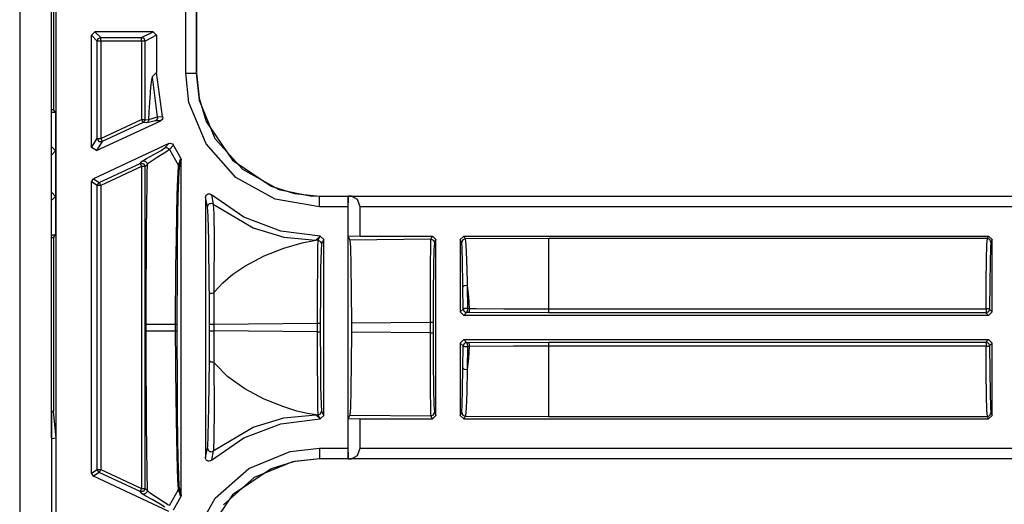
# Model space of a CAD drawing. Extents: x 9 to 73, y 6 to 131.
# Drawn here: x 65 to 67, y 40 to 42 of the extents above; entities that cross this region are included whole.
import ezdxf

# ---------------------------------------------------------------- set-up
doc = ezdxf.new("R2010")
doc.units = 0
doc.header["$MEASUREMENT"] = 0
doc.layers.add('PACKAGE1', color=7, linetype='CONTINUOUS')

msp = doc.modelspace()

# ---------------------------------------------------------------- linework, layer by layer
at = {"layer": 'PACKAGE1', "color": 95, "linetype": 'CONTINUOUS'}
for p, q in [((64.5949, 47.2679), (64.5949, 38.8879)), ((64.6989, 38.8983), (64.6989, 47.258)), ((64.6849, 40.5776), (64.6849, 42.0789)), ((64.6908, 42.0039), (64.6908, 41.5095)), ((65.0668, 41.6137), (65.0668, 41.9176)), ((65.0968, 41.9176), (65.0968, 41.6137)), ((65.0972, 41.9176), (65.0972, 41.6137)), ((64.7989, 41.7212), (64.8089, 41.7312)), ((64.8152, 41.7048), (64.7989, 41.7212)), ((64.7989, 41.4025), (64.7989, 41.7212)), ((64.8089, 41.7312), (64.8252, 41.7148)), ((64.9739, 41.7312), (64.8089, 41.7312)), ((64.9412, 41.7148), (64.9739, 41.7312)), ((64.9838, 41.7212), (64.9512, 41.7048)), ((64.9739, 41.7312), (64.9838, 41.7212)), ((64.9838, 41.7212), (64.9838, 41.6153)), ((64.8152, 41.7048), (64.8182, 41.7119)), ((64.8182, 41.7048), (64.8152, 41.7048)), ((64.8152, 41.4281), (64.8152, 41.7048)), ((64.8182, 41.7119), (64.8252, 41.7148)), ((64.8252, 41.7048), (64.8182, 41.7048)), ((64.8252, 41.7119), (64.8252, 41.7148)), ((64.8252, 41.7148), (64.9412, 41.7148)), ((64.8252, 41.7048), (64.8252, 41.7119)), ((64.9412, 41.7048), (64.8252, 41.7048)), ((64.8252, 41.7048), (64.8252, 41.4281)), ((64.9483, 41.7119), (64.9412, 41.7148)), ((64.9412, 41.7119), (64.9412, 41.7148)), ((64.9412, 41.7048), (64.9412, 41.7119)), ((64.9412, 41.7048), (64.9412, 41.4822)), ((64.9481, 41.7048), (64.9412, 41.7048)), ((64.9512, 41.7048), (64.9481, 41.7048)), ((64.9512, 41.7048), (64.9483, 41.7119)), ((64.9512, 41.4822), (64.9512, 41.7048)), ((64.9838, 41.6153), (64.9717, 41.6032)), ((65.001, 41.4902), (64.9838, 41.6153)), ((65.076, 41.5305), (65.0668, 41.6137)), ((65.0668, 41.6137), (65.0879, 41.6137)), ((65.0879, 41.6137), (65.0968, 41.6137)), ((65.0968, 41.6137), (65.1053, 41.5371)), ((65.0968, 41.6137), (65.0972, 41.6137)), ((65.0972, 41.6137), (65.1045, 41.5427)), ((64.9692, 41.5945), (64.9667, 41.5735)), ((64.9717, 41.6032), (64.9692, 41.5945)), ((64.9717, 41.6032), (64.986, 41.4896)), ((64.9667, 41.5735), (64.9644, 41.5435)), ((64.9644, 41.5435), (64.9622, 41.5041)), ((65.1244, 41.4126), (65.076, 41.5305)), ((65.1045, 41.5427), (65.1253, 41.4764)), ((65.1053, 41.5371), (65.1498, 41.4284)), ((64.6908, 41.5095), (64.6849, 41.5095)), ((64.6849, 41.5032), (64.697, 41.5032)), ((64.697, 41.5032), (64.6908, 41.5095)), ((64.697, 41.5032), (64.697, 41.3932)), ((64.9622, 41.5041), (64.9612, 41.4813)), ((64.8131, 41.3934), (64.9956, 41.4785)), ((64.8252, 41.4281), (64.9412, 41.4822)), ((64.9454, 41.4731), (64.8295, 41.4191)), ((64.9412, 41.4822), (64.9481, 41.4822)), ((64.9412, 41.4822), (64.9442, 41.4758)), ((64.9442, 41.4758), (64.9454, 41.4731)), ((64.9496, 41.4768), (64.9454, 41.4731)), ((64.9554, 41.4723), (64.9454, 41.4731)), ((64.9481, 41.4822), (64.9512, 41.4822)), ((64.9512, 41.4822), (64.9496, 41.4768)), ((64.9512, 41.4822), (64.9612, 41.4813)), ((64.9681, 41.4752), (64.9554, 41.4723)), ((64.9578, 41.4738), (64.9554, 41.4723)), ((64.9596, 41.476), (64.9578, 41.4738)), ((64.9608, 41.4785), (64.9596, 41.476)), ((64.9612, 41.4813), (64.9608, 41.4785)), ((64.9612, 41.4813), (64.9621, 41.4816)), ((64.9621, 41.4816), (64.9684, 41.484)), ((64.9805, 41.4781), (64.9681, 41.4752)), ((64.9684, 41.484), (64.986, 41.4896)), ((64.9833, 41.4801), (64.9805, 41.4781)), ((64.9956, 41.4785), (64.9805, 41.4781)), ((64.9853, 41.4829), (64.9833, 41.4801)), ((64.9862, 41.4862), (64.9853, 41.4829)), ((64.986, 41.4896), (65.001, 41.4902)), ((64.986, 41.4896), (64.9862, 41.4862)), ((64.9961, 41.4788), (64.9956, 41.4785)), ((64.9987, 41.4808), (64.9961, 41.4788)), ((65.0005, 41.4837), (64.9987, 41.4808)), ((65.0013, 41.4869), (65.0005, 41.4837)), ((65.001, 41.4902), (65.0013, 41.4869)), ((65.1253, 41.4764), (65.1996, 41.3663)), ((64.7989, 41.4025), (64.8152, 41.4281)), ((65.0191, 41.4133), (64.8047, 41.3134)), ((64.8295, 41.4191), (64.8131, 41.3934)), ((64.8152, 41.4281), (64.8199, 41.4197)), ((64.8152, 41.4281), (64.8182, 41.4281)), ((64.8182, 41.4281), (64.8252, 41.4281)), ((64.8199, 41.4197), (64.8295, 41.4191)), ((64.8252, 41.4281), (64.8282, 41.4218)), ((64.8282, 41.4218), (64.8295, 41.4191)), ((65.0073, 41.4013), (65.0191, 41.4133)), ((65.0191, 41.4133), (65.0223, 41.4142)), ((65.0223, 41.4142), (65.0257, 41.414)), ((65.0257, 41.414), (65.0288, 41.4127)), ((65.0288, 41.4127), (65.0312, 41.4104)), ((65.2091, 41.3171), (65.1244, 41.4126)), ((65.1498, 41.4284), (65.2279, 41.3405)), ((64.6849, 41.4032), (64.687, 41.4032)), ((64.6849, 41.401), (64.687, 41.4032)), ((64.697, 41.3932), (64.6849, 41.381)), ((64.687, 41.4032), (64.697, 41.3932)), ((64.697, 41.3932), (64.697, 41.2632)), ((64.8131, 41.3934), (64.7989, 41.4025)), ((64.9766, 41.3829), (64.9966, 41.3942)), ((65.0098, 41.3891), (64.9902, 41.3767)), ((64.9966, 41.3942), (65.0073, 41.4013)), ((65.0073, 41.4013), (65.011, 41.4022)), ((65.0204, 41.3966), (65.0098, 41.3891)), ((65.011, 41.4022), (65.0148, 41.4016)), ((65.0148, 41.4016), (65.0181, 41.3997)), ((65.0181, 41.3997), (65.0204, 41.3966)), ((65.0323, 41.4087), (65.0204, 41.3966)), ((65.0204, 41.3966), (65.0464, 41.3511)), ((65.0312, 41.4104), (65.0323, 41.4087)), ((65.0524, 41.3722), (65.0323, 41.4087)), ((64.821, 41.303), (64.937, 41.357)), ((64.937, 41.357), (64.9431, 41.3632)), ((64.937, 41.357), (64.9466, 41.3564)), ((64.937, 41.357), (64.9382, 41.3543)), ((64.9431, 41.3632), (64.9553, 41.371)), ((64.9431, 41.3632), (64.9454, 41.364)), ((64.9454, 41.364), (64.9479, 41.3641)), ((64.9466, 41.3564), (64.9512, 41.348)), ((64.9479, 41.3641), (64.9504, 41.3637)), ((64.9504, 41.3637), (64.9527, 41.3626)), ((64.9527, 41.3626), (64.9546, 41.361)), ((64.9546, 41.361), (64.956, 41.359)), ((64.9553, 41.371), (64.9766, 41.3829)), ((64.956, 41.359), (64.957, 41.3567)), ((64.957, 41.3567), (64.9573, 41.3542)), ((64.9602, 41.3569), (64.9573, 41.3542)), ((64.9832, 41.3723), (64.9602, 41.3569)), ((64.9902, 41.3767), (64.9832, 41.3723)), ((65.0464, 41.3511), (65.0524, 41.3722)), ((65.0539, 41.367), (65.048, 41.3457)), ((65.0524, 41.3722), (65.0537, 41.3691)), ((65.0537, 41.3691), (65.0539, 41.367)), ((65.0539, 40.4143), (65.0539, 41.367)), ((65.1996, 41.3663), (65.3096, 41.292)), ((64.9412, 41.348), (64.8252, 41.2939)), ((64.9382, 41.3543), (64.9412, 41.348)), ((64.9481, 41.348), (64.9412, 41.348)), ((64.9412, 41.348), (64.9412, 40.4334)), ((64.9512, 41.348), (64.9481, 41.348)), ((64.9573, 41.3542), (64.9512, 41.348)), ((64.9512, 40.4334), (64.9512, 41.348)), ((64.9567, 41.3286), (64.9562, 41.302)), ((64.9573, 41.3542), (64.9567, 41.3286)), ((65.0439, 41.3137), (65.0459, 41.3481)), ((65.0459, 41.3481), (65.0462, 41.3503)), ((65.048, 41.3457), (65.046, 41.3155)), ((65.0462, 41.3503), (65.0464, 41.3511)), ((65.0464, 41.3511), (65.0476, 41.3485)), ((65.0476, 41.3485), (65.048, 41.3457)), ((65.2279, 41.3405), (65.3309, 41.2834)), ((64.7989, 41.3043), (64.8047, 41.3134)), ((64.7989, 40.477), (64.7989, 41.3043)), ((64.8152, 41.2939), (64.7989, 41.3043)), ((64.8047, 41.3134), (64.821, 41.303)), ((64.821, 41.303), (64.8168, 41.2993)), ((64.821, 41.303), (64.8223, 41.3003)), ((64.8223, 41.3003), (64.8252, 41.2939)), ((64.9562, 41.302), (64.9552, 41.2353)), ((65.0426, 41.2687), (65.0439, 41.3137)), ((65.0458, 41.3087), (65.0446, 41.2641)), ((65.046, 41.3155), (65.0458, 41.3087)), ((65.3209, 41.2551), (65.2091, 41.3171)), ((64.6849, 41.2753), (64.697, 41.2632)), ((64.8168, 41.2993), (64.8152, 41.2939)), ((64.8182, 41.2939), (64.8152, 41.2939)), ((64.8152, 40.4874), (64.8152, 41.2939)), ((64.8252, 41.2939), (64.8182, 41.2939)), ((64.8252, 41.2939), (64.8252, 40.4874)), ((65.3096, 41.292), (65.3759, 41.2712)), ((65.3309, 41.2834), (65.4203, 41.2646)), ((64.687, 41.2532), (64.6849, 41.2553)), ((64.687, 41.2532), (64.6849, 41.2532)), ((64.697, 41.2632), (64.687, 41.2532)), ((64.697, 41.2632), (64.697, 41.1532)), ((65.0413, 41.2112), (65.0426, 41.2687)), ((65.0446, 41.2641), (65.0436, 41.2072)), ((65.1229, 41.2607), (65.1235, 41.264)), ((65.1229, 41.2607), (65.1229, 40.5207)), ((65.1289, 41.2337), (65.1229, 41.2607)), ((65.1235, 41.264), (65.1251, 41.2669)), ((65.1251, 41.2669), (65.1276, 41.2692)), ((65.1276, 41.2692), (65.1307, 41.2705)), ((65.1307, 41.2705), (65.1341, 41.2706)), ((65.1341, 41.2706), (65.1373, 41.2697)), ((65.1373, 41.2697), (65.1396, 41.2682)), ((65.1396, 41.2682), (65.1451, 41.2415)), ((65.2319, 41.2042), (65.1396, 41.2682)), ((65.447, 41.2336), (65.3209, 41.2551)), ((65.3759, 41.2712), (65.447, 41.2639)), ((65.4203, 41.2646), (65.447, 41.2636)), ((65.447, 41.2639), (70.743, 41.2639)), ((65.447, 41.2639), (65.447, 41.2636)), ((65.447, 41.2546), (65.447, 41.2636)), ((65.447, 41.2636), (65.5284, 41.2636)), ((65.447, 41.2336), (65.447, 41.2546)), ((65.5281, 41.2546), (65.5279, 41.2336)), ((65.5284, 41.2636), (65.5281, 41.2546)), ((65.5286, 41.2637), (65.5284, 41.2636)), ((65.5375, 41.2636), (65.5286, 41.2637)), ((65.5286, 41.1492), (65.5286, 41.2637)), ((65.5375, 41.2636), (70.743, 41.2636)), ((65.555, 41.2546), (65.5375, 41.2636)), ((65.5622, 41.2336), (65.555, 41.2546)), ((64.9552, 41.2353), (64.9544, 41.1641)), ((65.1289, 41.2337), (65.1292, 41.2365)), ((65.1305, 41.2076), (65.1289, 41.2337)), ((65.1292, 41.2365), (65.1304, 41.2391)), ((65.1304, 41.2391), (65.1322, 41.2412)), ((65.1322, 41.2412), (65.1345, 41.2427)), ((65.1345, 41.2427), (65.1372, 41.2436)), ((65.1372, 41.2436), (65.14, 41.2437)), ((65.14, 41.2437), (65.1427, 41.2429)), ((65.1427, 41.2429), (65.1451, 41.2415)), ((65.1451, 41.2415), (65.1463, 41.2149)), ((65.1451, 41.2415), (65.2588, 41.174)), ((65.5279, 41.2336), (65.447, 41.2336)), ((65.5279, 41.2336), (65.5279, 40.5478)), ((70.743, 41.2336), (65.5622, 41.2336)), ((65.5622, 41.1506), (65.5622, 41.2336)), ((65.0402, 41.1414), (65.0413, 41.2112)), ((65.0436, 41.2072), (65.0428, 41.1382)), ((65.1322, 41.1376), (65.1305, 41.2076)), ((65.1463, 41.2149), (65.1472, 41.1438)), ((65.337, 41.1642), (65.2319, 41.2042)), ((64.9544, 41.1641), (64.9539, 41.0884)), ((65.2588, 41.174), (65.3459, 41.1475)), ((65.4486, 41.1506), (65.337, 41.1642)), ((64.697, 41.1532), (64.6849, 41.1532)), ((64.6849, 41.1468), (64.6908, 41.1469)), ((64.6908, 41.1469), (64.697, 41.1532)), ((64.6908, 41.1469), (64.6908, 40.6525)), ((65.0391, 41.0643), (65.0402, 41.1414)), ((65.0428, 41.1382), (65.0422, 41.062)), ((65.1338, 41.0066), (65.1322, 41.1376)), ((65.1472, 41.1438), (65.1466, 41.0108)), ((65.3459, 41.1475), (65.4365, 41.1385)), ((65.3972, 41.1317), (65.4365, 41.1385)), ((65.4365, 41.1385), (65.4486, 41.1506)), ((65.4429, 41.1386), (65.4365, 41.1385)), ((65.4424, 41.1182), (65.4429, 41.1386)), ((65.4429, 41.1386), (65.4489, 41.1506)), ((65.4429, 41.1386), (65.45, 41.1356)), ((65.4486, 41.1506), (65.4489, 41.1506)), ((65.4489, 41.1506), (65.4589, 41.1406)), ((65.45, 41.1356), (65.4529, 41.1286)), ((65.4589, 41.1406), (65.4529, 41.1286)), ((65.4589, 40.6407), (65.4589, 41.1406)), ((65.5622, 41.1506), (65.5286, 41.1492)), ((65.5286, 41.1492), (65.5335, 41.1394)), ((65.7634, 41.1416), (65.5335, 41.1394)), ((65.5335, 41.1394), (65.5351, 41.1191)), ((65.5622, 41.1506), (65.7679, 41.1506)), ((65.7629, 41.1212), (65.7634, 41.1416)), ((65.7634, 41.1416), (65.7679, 41.1506)), ((65.7634, 41.1416), (65.7705, 41.1386)), ((65.7679, 41.1506), (65.7779, 41.1406)), ((65.7705, 41.1386), (65.7734, 41.1316)), ((65.7779, 41.1406), (65.7734, 41.1316)), ((65.7779, 40.6407), (65.7779, 41.1406)), ((65.8469, 41.1406), (65.8569, 41.1506)), ((65.851, 41.1324), (65.8469, 41.1406)), ((65.8469, 41.1406), (65.8469, 40.9352)), ((65.8539, 41.1395), (65.851, 41.1324)), ((65.8523, 41.1165), (65.851, 41.1324)), ((65.861, 41.1424), (65.8539, 41.1395)), ((65.8569, 41.1506), (67.3485, 41.1506)), ((65.8569, 41.1506), (65.861, 41.1424)), ((66.0977, 41.1433), (65.861, 41.1424)), ((65.861, 41.1424), (65.8631, 41.1258)), ((66.0977, 41.1433), (66.0977, 41.1151)), ((67.3449, 41.1433), (66.0977, 41.1433)), ((67.3436, 41.1266), (67.3449, 41.1433)), ((67.3449, 41.1433), (67.3485, 41.1506)), ((67.352, 41.1404), (67.3449, 41.1433)), ((67.3485, 41.1506), (67.3585, 41.1406)), ((67.3549, 41.1333), (67.352, 41.1404)), ((67.3549, 41.1333), (67.3536, 41.1173)), ((67.3585, 41.1406), (67.3549, 41.1333)), ((67.3585, 40.9352), (67.3585, 41.1406)), ((65.2895, 41.094), (65.3456, 41.1165)), ((65.3456, 41.1165), (65.3972, 41.1317)), ((65.4419, 41.0666), (65.4424, 41.1182)), ((65.4514, 41.1091), (65.4501, 41.0597)), ((65.4529, 41.1286), (65.4514, 41.1091)), ((65.5351, 41.1191), (65.5364, 41.0675)), ((65.7624, 41.0696), (65.7629, 41.1212)), ((65.7719, 41.1121), (65.7706, 41.0627)), ((65.7734, 41.1316), (65.7719, 41.1121)), ((65.8535, 41.0759), (65.8523, 41.1165)), ((65.8631, 41.1258), (65.8651, 41.0834)), ((66.0977, 41.1151), (66.0977, 41.0437)), ((67.3424, 41.0841), (67.3436, 41.1266)), ((67.3536, 41.1173), (67.3524, 41.0766)), ((64.9539, 41.0884), (64.9536, 41.0252)), ((65.235, 41.0651), (65.2895, 41.094)), ((65.8651, 41.0834), (65.8666, 41.0202)), ((67.3416, 41.0207), (67.3424, 41.0841)), ((67.3524, 41.0766), (67.3516, 41.0159)), ((65.0378, 40.9), (65.0391, 41.0643)), ((65.0422, 41.062), (65.0417, 40.9)), ((65.201, 41.0421), (65.235, 41.0651)), ((65.4416, 40.9913), (65.4419, 41.0666)), ((65.4501, 41.0597), (65.4493, 40.9875)), ((65.5364, 41.0675), (65.5373, 40.9922)), ((65.7621, 40.9943), (65.7624, 41.0696)), ((65.7706, 41.0627), (65.7698, 40.9905)), ((65.8544, 41.0154), (65.8535, 41.0759)), ((64.9536, 41.0252), (64.9535, 40.9659)), ((65.172, 41.0174), (65.201, 41.0421)), ((66.0977, 41.0437), (66.0977, 40.9441)), ((67.3412, 40.9441), (67.3416, 41.0207)), ((65.134, 40.9849), (65.1338, 41.0066)), ((65.1464, 40.9939), (65.1463, 40.9887)), ((65.1466, 41.0108), (65.1464, 40.9939)), ((65.1479, 40.9907), (65.172, 41.0174)), ((65.762, 40.9061), (65.7621, 40.9943)), ((65.8545, 41.0055), (65.8544, 41.0154)), ((65.8583, 41.0089), (65.8545, 41.0055)), ((65.8548, 40.9431), (65.8545, 41.0055)), ((65.8668, 41.0098), (65.8583, 41.0089)), ((65.8666, 41.0202), (65.8668, 41.0098)), ((65.8668, 41.0098), (65.8703, 40.978)), ((65.8668, 41.0098), (65.8674, 40.9447)), ((67.3516, 41.0159), (67.3512, 40.9425)), ((64.9535, 40.9659), (64.9535, 40.9)), ((65.134, 40.9849), (65.1343, 40.9858)), ((65.1343, 40.9004), (65.134, 40.9849)), ((65.1343, 40.9858), (65.135, 40.9866)), ((65.135, 40.9866), (65.1362, 40.9873)), ((65.1362, 40.9873), (65.1378, 40.9879)), ((65.1378, 40.9879), (65.1398, 40.9884)), ((65.1398, 40.9884), (65.1419, 40.9887)), ((65.1419, 40.9887), (65.1441, 40.9888)), ((65.1441, 40.9888), (65.1463, 40.9887)), ((65.1463, 40.9887), (65.1479, 40.9907)), ((65.1463, 40.9886), (65.1469, 40.9004)), ((65.4416, 40.9031), (65.4416, 40.9913)), ((65.4493, 40.9875), (65.449, 40.9031)), ((65.5373, 40.9922), (65.5376, 40.904)), ((65.7698, 40.9905), (65.7695, 40.9061)), ((65.8703, 40.978), (65.8727, 40.9447)), ((65.8469, 40.9352), (65.8548, 40.9431)), ((65.8588, 40.9444), (65.8548, 40.9431)), ((65.8548, 40.9431), (65.8578, 40.936)), ((65.8674, 40.9447), (65.8588, 40.9444)), ((65.8668, 40.9367), (65.8648, 40.9331)), ((65.8674, 40.9447), (65.8668, 40.9367)), ((65.8674, 40.9447), (65.8727, 40.9447)), ((65.8721, 40.9366), (65.8701, 40.9331)), ((65.8727, 40.9447), (65.8721, 40.9366)), ((65.8727, 40.9447), (65.8921, 40.9446)), ((65.8921, 40.9446), (65.9707, 40.9442)), ((65.9707, 40.9442), (66.0977, 40.9441)), ((66.0977, 40.9441), (66.0977, 40.9361)), ((66.0977, 40.9441), (67.3412, 40.9441)), ((67.3412, 40.9441), (67.3412, 40.9361)), ((67.3482, 40.9436), (67.3412, 40.9441)), ((67.3512, 40.9425), (67.3482, 40.9436)), ((67.3512, 40.9425), (67.3482, 40.9355)), ((67.3512, 40.9425), (67.3585, 40.9352)), ((65.8569, 40.9252), (65.8469, 40.9352)), ((65.8648, 40.9331), (65.8569, 40.9252)), ((67.3485, 40.9252), (65.8569, 40.9252)), ((65.8578, 40.936), (65.8648, 40.9331)), ((65.8701, 40.9331), (65.8648, 40.9331)), ((66.0977, 40.9325), (65.8701, 40.9331)), ((66.0977, 40.9361), (66.0977, 40.9325)), ((67.3412, 40.9325), (66.0977, 40.9325)), ((67.3412, 40.9361), (67.3412, 40.9325)), ((67.3482, 40.9355), (67.3412, 40.9325)), ((67.3485, 40.9252), (67.3412, 40.9325)), ((67.3585, 40.9352), (67.3485, 40.9252)), ((64.9535, 40.9), (64.9667, 40.9)), ((64.9535, 40.9), (64.9535, 40.8813)), ((64.9535, 40.8813), (64.9667, 40.8813)), ((64.9535, 40.8813), (64.9535, 40.8155)), ((64.9667, 40.9), (65.0001, 40.9)), ((64.9667, 40.8813), (65.0001, 40.8813)), ((65.0001, 40.9), (65.0378, 40.9)), ((65.0001, 40.8813), (65.0378, 40.8813)), ((65.0378, 40.8813), (65.0378, 40.9)), ((65.0378, 40.9), (65.0394, 40.9)), ((65.0383, 40.793), (65.0378, 40.8813)), ((65.0378, 40.8813), (65.0394, 40.8813)), ((65.0394, 40.9), (65.0407, 40.9)), ((65.0394, 40.8813), (65.0407, 40.8813)), ((65.0407, 40.9), (65.0415, 40.9)), ((65.0407, 40.8813), (65.0415, 40.8813)), ((65.0415, 40.9), (65.0417, 40.9)), ((65.0415, 40.8813), (65.0417, 40.8813)), ((65.0417, 40.9), (65.0417, 40.8813)), ((65.0417, 40.8813), (65.0422, 40.7194)), ((65.134, 40.7965), (65.1343, 40.881)), ((65.1343, 40.881), (65.1343, 40.9004)), ((65.1343, 40.9004), (65.1382, 40.9004)), ((65.1343, 40.881), (65.1382, 40.881)), ((65.1382, 40.9004), (65.1469, 40.9004)), ((65.1382, 40.881), (65.1469, 40.881)), ((65.1469, 40.881), (65.1463, 40.7927)), ((65.1469, 40.9004), (65.4416, 40.9031)), ((65.1469, 40.9004), (65.1469, 40.881)), ((65.4416, 40.8782), (65.1469, 40.881)), ((65.4416, 40.8782), (65.4416, 40.9031)), ((65.4416, 40.9031), (65.4468, 40.9031)), ((65.4468, 40.9031), (65.449, 40.9031)), ((65.449, 40.9031), (65.449, 40.8782)), ((65.5376, 40.904), (65.762, 40.9061)), ((65.5376, 40.904), (65.5376, 40.8773)), ((65.762, 40.9061), (65.7673, 40.9061)), ((65.762, 40.8752), (65.762, 40.9061)), ((65.7673, 40.9061), (65.7695, 40.9061)), ((65.7695, 40.9061), (65.7695, 40.8752)), ((65.4416, 40.7901), (65.4416, 40.8782)), ((65.4416, 40.8782), (65.4468, 40.8782)), ((65.4468, 40.8782), (65.449, 40.8782)), ((65.449, 40.8782), (65.4493, 40.7938)), ((65.5376, 40.8773), (65.5373, 40.7892)), ((65.762, 40.8752), (65.5376, 40.8773)), ((65.7621, 40.7871), (65.762, 40.8752)), ((65.762, 40.8752), (65.7673, 40.8752)), ((65.7673, 40.8752), (65.7695, 40.8752)), ((65.7695, 40.8752), (65.7698, 40.7908)), ((65.8469, 40.8462), (65.8569, 40.8562)), ((65.8569, 40.8562), (67.3485, 40.8562)), ((65.8569, 40.8562), (65.8648, 40.8483)), ((67.3412, 40.8488), (67.3485, 40.8562)), ((67.3485, 40.8562), (67.3585, 40.8462)), ((65.8469, 40.8462), (65.8469, 40.6407)), ((65.8548, 40.8382), (65.8469, 40.8462)), ((65.8545, 40.7759), (65.8548, 40.8382)), ((65.8578, 40.8453), (65.8548, 40.8382)), ((65.8548, 40.8382), (65.8588, 40.837)), ((65.8648, 40.8483), (65.8578, 40.8453)), ((65.8588, 40.837), (65.8674, 40.8367)), ((65.8648, 40.8483), (65.8701, 40.8483)), ((65.8648, 40.8483), (65.8668, 40.8447)), ((65.8668, 40.8447), (65.8674, 40.8367)), ((65.8674, 40.8367), (65.8668, 40.7715)), ((65.8727, 40.8367), (65.8674, 40.8367)), ((65.8701, 40.8483), (66.0977, 40.8488)), ((65.8701, 40.8483), (65.8721, 40.8447)), ((65.8727, 40.8367), (65.8703, 40.8033)), ((65.8721, 40.8447), (65.8727, 40.8367)), ((65.9978, 40.8372), (65.8727, 40.8367)), ((66.0777, 40.8373), (65.9978, 40.8372)), ((66.0977, 40.8373), (66.0777, 40.8373)), ((66.0977, 40.8488), (67.3412, 40.8488)), ((66.0977, 40.8488), (66.0977, 40.8452)), ((66.0977, 40.8452), (66.0977, 40.8373)), ((66.0977, 40.8373), (66.0977, 40.7376)), ((67.3412, 40.8373), (66.0977, 40.8373)), ((67.3412, 40.8488), (67.3412, 40.8452)), ((67.3412, 40.8488), (67.3482, 40.8459)), ((67.3412, 40.8452), (67.3412, 40.8373)), ((67.3412, 40.8373), (67.3482, 40.8377)), ((67.3416, 40.7606), (67.3412, 40.8373)), ((67.3482, 40.8459), (67.3512, 40.8388)), ((67.3482, 40.8377), (67.3512, 40.8388)), ((67.3585, 40.8462), (67.3512, 40.8388)), ((67.3512, 40.8388), (67.3516, 40.7654)), ((67.3585, 40.6407), (67.3585, 40.8462)), ((64.9535, 40.8155), (64.9536, 40.7562)), ((65.8703, 40.8033), (65.8668, 40.7715)), ((65.0385, 40.7684), (65.0383, 40.793)), ((65.1325, 40.6637), (65.134, 40.7965)), ((65.134, 40.7965), (65.1343, 40.7956)), ((65.1343, 40.7956), (65.135, 40.7948)), ((65.135, 40.7948), (65.1362, 40.7941)), ((65.1362, 40.7941), (65.1378, 40.7934)), ((65.1378, 40.7934), (65.1398, 40.793)), ((65.1398, 40.793), (65.1419, 40.7927)), ((65.1419, 40.7927), (65.1441, 40.7926)), ((65.1441, 40.7926), (65.1463, 40.7927)), ((65.1463, 40.7927), (65.1472, 40.6577)), ((65.1479, 40.7906), (65.1463, 40.7927)), ((65.1865, 40.7508), (65.1479, 40.7906)), ((65.4419, 40.7147), (65.4416, 40.7901)), ((65.4493, 40.7938), (65.4501, 40.7217)), ((65.5373, 40.7892), (65.5364, 40.7138)), ((65.7624, 40.7117), (65.7621, 40.7871)), ((65.7698, 40.7908), (65.7706, 40.7187)), ((65.8537, 40.7141), (65.8545, 40.7759)), ((65.8545, 40.7759), (65.8583, 40.7724)), ((65.8583, 40.7724), (65.8668, 40.7715)), ((65.8668, 40.7715), (65.8654, 40.707)), ((64.9536, 40.7562), (64.9539, 40.693)), ((65.0403, 40.6293), (65.0385, 40.7684)), ((65.235, 40.7162), (65.1865, 40.7508)), ((67.3424, 40.6973), (67.3416, 40.7606)), ((67.3516, 40.7654), (67.3524, 40.7047)), ((65.0422, 40.7194), (65.0428, 40.6432)), ((65.2895, 40.6874), (65.235, 40.7162)), ((65.4424, 40.6631), (65.4419, 40.7147)), ((65.4501, 40.7217), (65.4514, 40.6722)), ((65.5364, 40.7138), (65.5351, 40.6622)), ((65.7706, 40.7187), (65.7719, 40.6692)), ((65.8526, 40.6707), (65.8537, 40.7141)), ((66.0977, 40.7376), (66.0977, 40.6662)), ((64.9539, 40.693), (64.9544, 40.6173)), ((65.3456, 40.6649), (65.2895, 40.6874)), ((65.7629, 40.6601), (65.7624, 40.7117)), ((65.8654, 40.707), (65.8635, 40.6617)), ((67.3436, 40.6547), (67.3424, 40.6973)), ((67.3524, 40.7047), (67.3536, 40.664)), ((65.1308, 40.584), (65.1325, 40.6637)), ((65.1472, 40.6577), (65.1466, 40.5769)), ((65.3827, 40.6533), (65.3456, 40.6649)), ((65.4429, 40.6428), (65.4424, 40.6631)), ((65.4514, 40.6722), (65.4529, 40.6528)), ((65.5351, 40.6622), (65.5335, 40.6419)), ((65.7634, 40.6398), (65.7629, 40.6601)), ((65.7719, 40.6692), (65.7734, 40.6498)), ((65.8513, 40.65), (65.8526, 40.6707)), ((65.8635, 40.6617), (65.8614, 40.64)), ((66.0977, 40.6662), (66.0977, 40.638)), ((67.3536, 40.664), (67.3549, 40.648)), ((64.6908, 40.6525), (64.6849, 40.6522)), ((64.6849, 40.6522), (64.6849, 40.574)), ((64.6985, 40.5762), (64.6908, 40.6525)), ((65.0422, 40.528), (65.0403, 40.6293)), ((65.0428, 40.6432), (65.0436, 40.5741)), ((65.2588, 40.6073), (65.3459, 40.6338)), ((65.337, 40.6172), (65.4486, 40.6307)), ((65.3459, 40.6338), (65.4365, 40.6428)), ((65.413, 40.6462), (65.3827, 40.6533)), ((65.4365, 40.6428), (65.413, 40.6462)), ((65.4365, 40.6428), (65.4429, 40.6428)), ((65.4486, 40.6307), (65.4365, 40.6428)), ((65.4429, 40.6428), (65.45, 40.6457)), ((65.4489, 40.6307), (65.4429, 40.6428)), ((65.4486, 40.6307), (65.4489, 40.6307)), ((65.4589, 40.6407), (65.4489, 40.6307)), ((65.45, 40.6457), (65.4529, 40.6528)), ((65.4529, 40.6528), (65.4589, 40.6407)), ((65.5335, 40.6419), (65.5286, 40.6321)), ((65.5286, 40.5176), (65.5286, 40.6321)), ((65.5286, 40.6321), (65.5622, 40.6307)), ((65.5335, 40.6419), (65.7634, 40.6398)), ((65.5622, 40.5478), (65.5622, 40.6307)), ((65.5622, 40.6307), (65.7679, 40.6307)), ((65.7634, 40.6398), (65.7705, 40.6427)), ((65.7679, 40.6307), (65.7634, 40.6398)), ((65.7779, 40.6407), (65.7679, 40.6307)), ((65.7705, 40.6427), (65.7734, 40.6498)), ((65.7734, 40.6498), (65.7779, 40.6407)), ((65.8469, 40.6407), (65.851, 40.6489)), ((65.8569, 40.6307), (65.8469, 40.6407)), ((65.851, 40.6489), (65.8513, 40.65)), ((65.851, 40.6489), (65.8539, 40.6418)), ((65.8539, 40.6418), (65.861, 40.6389)), ((65.861, 40.6389), (65.8569, 40.6307)), ((65.8569, 40.6307), (67.3485, 40.6307)), ((65.8614, 40.64), (65.861, 40.6389)), ((65.861, 40.6389), (66.0977, 40.638)), ((66.0977, 40.638), (67.3449, 40.638)), ((67.3449, 40.638), (67.3436, 40.6547)), ((67.3449, 40.638), (67.352, 40.6409)), ((67.3485, 40.6307), (67.3449, 40.638)), ((67.3585, 40.6407), (67.3485, 40.6307)), ((67.352, 40.6409), (67.3549, 40.648)), ((67.3549, 40.648), (67.3585, 40.6407)), ((64.9544, 40.6173), (64.9552, 40.5461)), ((65.1451, 40.5398), (65.2588, 40.6073)), ((65.2319, 40.5772), (65.337, 40.6172)), ((64.6985, 40.5762), (64.6849, 40.574)), ((64.6849, 40.574), (64.6849, 40.3323)), ((64.6985, 40.3302), (64.6985, 40.5762)), ((65.0436, 40.5741), (65.0446, 40.5173)), ((65.1293, 40.5516), (65.1308, 40.584)), ((65.1396, 40.5132), (65.2319, 40.5772)), ((65.1466, 40.5769), (65.1455, 40.5438)), ((64.9552, 40.5461), (64.9562, 40.4793)), ((65.1229, 40.5207), (65.1289, 40.5476)), ((65.1289, 40.5476), (65.1293, 40.5516)), ((65.1289, 40.5476), (65.1292, 40.5448)), ((65.1292, 40.5448), (65.1304, 40.5423)), ((65.3638, 40.5385), (65.447, 40.5478)), ((65.447, 40.5478), (65.5279, 40.5478)), ((65.447, 40.5478), (65.447, 40.5267)), ((65.5279, 40.5478), (65.5281, 40.5267)), ((65.555, 40.5267), (65.5622, 40.5478)), ((65.5622, 40.5478), (70.9737, 40.5478)), ((65.0444, 40.457), (65.0422, 40.528)), ((65.0446, 40.5173), (65.0458, 40.4727)), ((65.1233, 40.5179), (65.1229, 40.5207)), ((65.1247, 40.5149), (65.1233, 40.5179)), ((65.1304, 40.5423), (65.1322, 40.5402)), ((65.1322, 40.5402), (65.1345, 40.5386)), ((65.1345, 40.5386), (65.1372, 40.5378)), ((65.1372, 40.5378), (65.14, 40.5377)), ((65.1451, 40.5398), (65.1396, 40.5132)), ((65.14, 40.5377), (65.1427, 40.5384)), ((65.1427, 40.5384), (65.1451, 40.5398)), ((65.1452, 40.5404), (65.1451, 40.5398)), ((65.1455, 40.5438), (65.1452, 40.5404)), ((65.2458, 40.4902), (65.3638, 40.5385)), ((65.447, 40.5178), (65.3703, 40.5093)), ((65.447, 40.5174), (65.3759, 40.5101)), ((65.447, 40.5267), (65.447, 40.5178)), ((65.447, 40.5178), (65.447, 40.5174)), ((65.5284, 40.5178), (65.447, 40.5178)), ((70.9737, 40.5174), (65.447, 40.5174)), ((65.5281, 40.5267), (65.5284, 40.5178)), ((65.5284, 40.5178), (65.5286, 40.5176)), ((65.5286, 40.5176), (65.5375, 40.5178)), ((65.5375, 40.5178), (65.555, 40.5267)), ((70.9737, 40.5178), (65.5375, 40.5178)), ((65.1271, 40.5125), (65.1247, 40.5149)), ((65.1301, 40.5111), (65.1271, 40.5125)), ((65.1334, 40.5107), (65.1301, 40.5111)), ((65.1367, 40.5114), (65.1334, 40.5107)), ((65.1396, 40.5132), (65.1367, 40.5114)), ((65.1504, 40.4055), (65.2458, 40.4902)), ((65.3096, 40.4893), (65.1996, 40.415)), ((65.3703, 40.5093), (65.2617, 40.4647)), ((65.3759, 40.5101), (65.3096, 40.4893)), ((64.7989, 40.477), (64.8152, 40.4874)), ((64.8047, 40.468), (64.7989, 40.477)), ((64.821, 40.4784), (64.8047, 40.468)), ((65.0191, 40.368), (64.8047, 40.468)), ((64.8152, 40.4874), (64.8168, 40.4821)), ((64.8152, 40.4874), (64.8182, 40.4874)), ((64.8168, 40.4821), (64.821, 40.4784)), ((64.8182, 40.4874), (64.8252, 40.4874)), ((64.8223, 40.4811), (64.821, 40.4784)), ((64.937, 40.4243), (64.821, 40.4784)), ((64.8252, 40.4874), (64.8223, 40.4811)), ((64.8252, 40.4874), (64.9412, 40.4334)), ((64.9562, 40.4793), (64.9573, 40.4272)), ((65.0458, 40.4727), (65.0475, 40.4387)), ((65.2617, 40.4647), (65.1738, 40.3867)), ((64.9412, 40.4334), (64.9382, 40.427)), ((64.9412, 40.4334), (64.9481, 40.4334)), ((64.9512, 40.4334), (64.9466, 40.4249)), ((64.9481, 40.4334), (64.9512, 40.4334)), ((64.9512, 40.4334), (64.9573, 40.4272)), ((65.0464, 40.4302), (65.0444, 40.457)), ((65.0464, 40.4302), (65.0476, 40.4328)), ((65.0475, 40.4387), (65.048, 40.4356)), ((65.0476, 40.4328), (65.048, 40.4356)), ((65.048, 40.4356), (65.0539, 40.4143)), ((64.9382, 40.427), (64.937, 40.4243)), ((64.9466, 40.4249), (64.937, 40.4243)), ((64.9431, 40.4181), (64.937, 40.4243)), ((64.9532, 40.4116), (64.9431, 40.4181)), ((64.9454, 40.4173), (64.9431, 40.4181)), ((64.9479, 40.4172), (64.9454, 40.4173)), ((64.9504, 40.4177), (64.9479, 40.4172)), ((64.9527, 40.4187), (64.9504, 40.4177)), ((64.9546, 40.4203), (64.9527, 40.4187)), ((64.9711, 40.4015), (64.9532, 40.4116)), ((64.956, 40.4224), (64.9546, 40.4203)), ((64.957, 40.4247), (64.956, 40.4224)), ((64.9573, 40.4272), (64.957, 40.4247)), ((64.9573, 40.4272), (64.9693, 40.418)), ((64.9693, 40.418), (64.9902, 40.4046)), ((65.0204, 40.3847), (65.0464, 40.4302)), ((65.0323, 40.3726), (65.0524, 40.4091)), ((65.0524, 40.4091), (65.0464, 40.4302)), ((65.0534, 40.411), (65.0524, 40.4091)), ((65.0539, 40.4143), (65.0534, 40.411)), ((65.0883, 40.2937), (65.1504, 40.4055)), ((65.1996, 40.415), (65.1253, 40.305)), ((64.9946, 40.3883), (64.9711, 40.4015)), ((64.9902, 40.4046), (64.9973, 40.4002)), ((65.0073, 40.3801), (64.9946, 40.3883)), ((64.9973, 40.4002), (65.0182, 40.3865))]:
    msp.add_line(p, q, dxfattribs=at)

doc.saveas('drawing.dxf')
